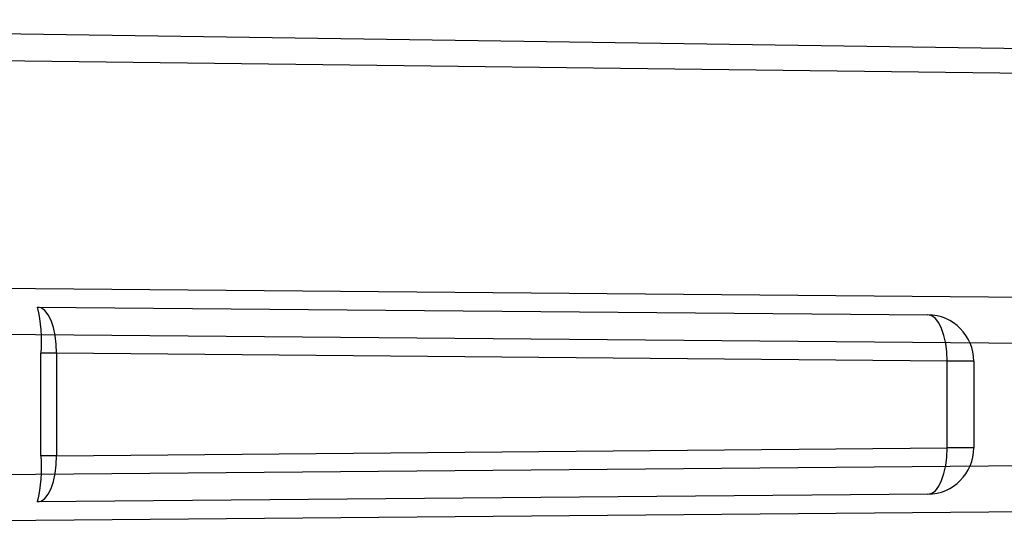
# Model space of a CAD drawing. Extents: x -800 to 1000, y -1204 to 1471.
# Drawn here: x -303 to -293, y -499 to -494 of the extents above; entities that cross this region are included whole.
import ezdxf

# ---------------------------------------------------------------- set-up
doc = ezdxf.new("R2010")
doc.units = 0
doc.header["$LTSCALE"] = 50.8
doc.header["$MEASUREMENT"] = 0
doc.layers.get('0').update_dxf_attribs({"linetype": 'CONTINUOUS'})
doc.layers.add('DATA', color=7, linetype='CONTINUOUS')

# ---------------------------------------------------------------- blocks, each defined once
blk = doc.blocks.new('____-1')
at = {"color": 7, "linetype": 'Continuous'}
for p, q in [((-403.227, -636.946), (-393.595, -637.03)), ((-403.188, -638.554), (-403.188, -637.446)), ((-403.02, -637.446), (-403.188, -637.446)), ((-403.02, -637.446), (-403.02, -638.554)), ((-393.388, -637.53), (-403.02, -637.446)), ((-393.388, -638.47), (-393.388, -637.53)), ((-393.1, -637.53), (-393.388, -637.53)), ((-393.1, -637.53), (-393.1, -638.47)), ((-403.02, -638.554), (-393.388, -638.47)), ((-393.1, -638.47), (-393.388, -638.47)), ((-403.02, -638.554), (-403.188, -638.554)), ((-393.595, -638.97), (-403.227, -639.054))]:
    blk.add_line(p, q, dxfattribs=at)
for points in [[(-403.02, -637.446), (-403.023, -637.348), (-403.035, -637.255), (-403.053, -637.168), (-403.079, -637.093), (-403.11, -637.031), (-403.146, -636.984), (-403.186, -636.956), (-403.227, -636.946)], [(-393.388, -637.53), (-393.392, -637.432), (-393.403, -637.339), (-393.422, -637.252), (-393.448, -637.177), (-393.479, -637.115), (-393.515, -637.068), (-393.554, -637.04), (-393.595, -637.03)], [(-393.595, -638.97), (-393.554, -638.96), (-393.515, -638.932), (-393.479, -638.885), (-393.448, -638.823), (-393.422, -638.748), (-393.403, -638.661), (-393.392, -638.568), (-393.388, -638.47)], [(-403.227, -639.054), (-403.186, -639.044), (-403.146, -639.016), (-403.11, -638.969), (-403.079, -638.907), (-403.053, -638.832), (-403.035, -638.745), (-403.023, -638.652), (-403.02, -638.554)]]:
    blk.add_lwpolyline(points, dxfattribs=at)
for centre, radius, start, end in [((-404.652, -637.309), 1.471, 354.6678, 14.3015), ((-393.6, -637.53), 0.5, 0, 89.5), ((-393.6, -638.47), 0.5, 270.5, 0), ((-404.652, -638.691), 1.471, 345.6985, 5.3322)]:
    blk.add_arc(centre, radius, start, end, dxfattribs=at)

msp = doc.modelspace()

# ---------------------------------------------------------------- linework, layer by layer
at = {"layer": 'DATA', "color": 7, "linetype": 'Continuous'}
for p, q in [((-279.926, -494.333), (-314.299, -493.838)), ((-279.926, -494.576), (-314.299, -494.152)), ((-311.799, -496.672), (-280.426, -496.946)), ((-280.387, -497.446), (-311.799, -497.171)), ((-311.799, -498.829), (-280.387, -498.554)), ((-280.426, -499.054), (-311.799, -499.328))]:
    msp.add_line(p, q, dxfattribs=at)

# ---------------------------------------------------------------- block references
at = {"layer": 'DATA', "color": 7}
msp.add_blockref('____-1', (100, 140), dxfattribs=at)

doc.saveas('drawing.dxf')
